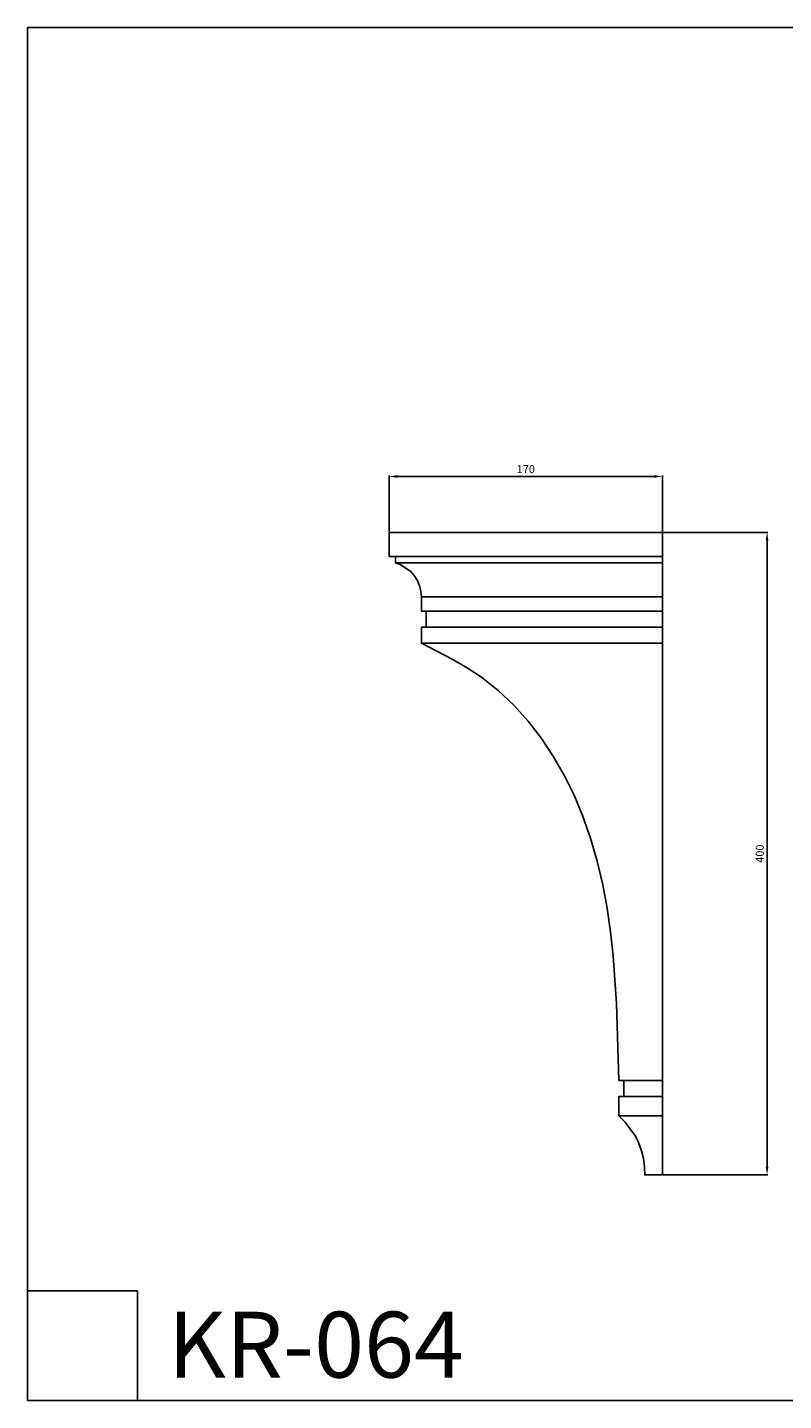
# Model space of a CAD drawing. Units: millimetres. Extents: x -37 to 904, y 67 to 922.
# Drawn here: x -37 to 434, y 67 to 922 of the extents above; entities that cross this region are included whole.
import ezdxf

# ---------------------------------------------------------------- set-up
doc = ezdxf.new("R2010")
doc.units = ezdxf.units.MM
doc.header["$MEASUREMENT"] = 0
doc.layers.add('Default', color=7, linetype='Continuous', true_color=0x000000)
doc.layers.add('текст', color=7, linetype='Continuous', true_color=0x000000)
doc.styles.add('Arial', font='arial.ttf')
doc.dimstyles.new('Stavros', dxfattribs={"dimtxt": 5, "dimasz": 5, "dimexe": 0.5, "dimexo": 0.5, "dimgap": 2, "dimtad": 1, "dimtoh": 1, "dimdec": 0, "dimzin": 1, "dimdsep": 46, "dimtxsty": 'Arial', "dimcen": 0.5, "dimazin": 0, "dimtfac": 1, "dimtdec": 4, "dimtix": 1, "dimtmove": 1, "dimatfit": 3, "dimfxl": 1, "dimtolj": 1, "dimtzin": 1, "dimarcsym": 0})

# ---------------------------------------------------------------- blocks, each defined once
blk = doc.blocks.new('*D5')
at = {"layer": 'Defpoints', "color": 0, "transparency": 16777216}
for p in [(188.3, 642.65), (188.3, 607.81), (358.3, 607.81)]:
    blk.add_point(p, dxfattribs=at)
at = {"layer": 'текст', "color": 0, "lineweight": -2, "transparency": 16777216}
for p, q in [((188.3, 608.31), (188.3, 643.15)), ((353.3, 642.65), (193.3, 642.65)), ((358.3, 608.31), (358.3, 643.15))]:
    blk.add_line(p, q, dxfattribs=at)
at = {"layer": 'текст', "color": 0, "transparency": 16777216}
for points in [[(193.3, 643.49), (193.3, 641.82), (188.3, 642.65)], [(353.3, 643.49), (353.3, 641.82), (358.3, 642.65)]]:
    blk.add_solid(points, dxfattribs=at)
at = {"layer": 'текст', "color": 0, "transparency": 16777216, "insert": (273.3, 647.21), "char_height": 5, "attachment_point": 5, "style": 'Arial'}
blk.add_mtext('\\A1;170', dxfattribs=at)
blk = doc.blocks.new('*D6')
at = {"layer": 'Defpoints', "color": 0, "transparency": 16777216}
for p in [(358.3, 607.81), (358.3, 207.81), (423.41, 207.81)]:
    blk.add_point(p, dxfattribs=at)
at = {"layer": 'текст', "color": 0, "lineweight": -2, "transparency": 16777216}
for p, q in [((358.8, 607.81), (423.91, 607.81)), ((423.41, 602.81), (423.41, 212.81)), ((358.8, 207.81), (423.91, 207.81))]:
    blk.add_line(p, q, dxfattribs=at)
at = {"layer": 'текст', "color": 0, "transparency": 16777216}
for points in [[(422.58, 602.81), (424.25, 602.81), (423.41, 607.81)], [(422.58, 212.81), (424.25, 212.81), (423.41, 207.81)]]:
    blk.add_solid(points, dxfattribs=at)
at = {"layer": 'текст', "color": 0, "transparency": 16777216, "insert": (418.86, 407.81), "char_height": 5, "attachment_point": 5, "rotation": 90, "style": 'Arial'}
blk.add_mtext('\\A1;400', dxfattribs=at)

msp = doc.modelspace()

# ---------------------------------------------------------------- linework, layer by layer
at = {"layer": 'Default'}
for p, q in [((-36.79, 922.22), (-36.79, 67.28)), ((903.64, 922.22), (-36.79, 922.22)), ((-36.79, 135.67), (-36.79, 67.28)), ((31.61, 135.67), (-36.79, 135.67)), ((31.61, 67.28), (31.61, 135.67)), ((-36.79, 67.28), (31.61, 67.28)), ((-36.79, 67.28), (903.64, 67.28))]:
    msp.add_line(p, q, dxfattribs=at)
at = {"layer": 'текст'}
msp.add_lwpolyline([(331.25, 247.54), (331.25, 244.54), (334.59, 241.3), (335.12, 240.69), (340.98, 232.74), (341.08, 232.57), (343.37, 228.05), (343.42, 227.93), (345.1, 223.42), (345.28, 222.85), (346.48, 218.03), (346.5, 217.92), (347.14, 213.18), (347.19, 212.38), (347.3, 207.81), (352.8, 207.81), (358.3, 207.81), (358.3, 209.33), (358.3, 210.09), (358.3, 210.85), (358.3, 212.36), (358.3, 213.11), (358.3, 213.86), (358.3, 215.33), (358.3, 216.06), (358.3, 216.79), (358.3, 218.24), (358.3, 218.95), (358.3, 219.7), (358.3, 221.09), (358.3, 222.46), (358.3, 223.8), (358.3, 224.13), (358.3, 224.46), (358.3, 225.12), (358.3, 226.37), (358.3, 229.38), (358.3, 230.01), (358.3, 238.58), (358.3, 269.35), (358.3, 288.43), (358.3, 310.33), (358.3, 332.15), (358.3, 354), (358.3, 364.76), (358.3, 370.13), (358.3, 372.81), (358.3, 374.14), (358.3, 375.48), (358.3, 396.66), (358.3, 416.41), (358.3, 436.83), (358.3, 453.09), (358.3, 469.34), (358.3, 485.59), (358.3, 501.84), (358.3, 512.04), (358.3, 515.5), (358.3, 517.87), (358.3, 527.42), (358.3, 527.93), (358.3, 528.18), (358.3, 528.43), (358.3, 529.42), (358.3, 538.81), (358.3, 546.27), (358.3, 548.81), (358.3, 558.81), (358.3, 567.8), (358.3, 568.97), (358.3, 569.55), (358.3, 569.83), (358.3, 570.12), (358.3, 571.25), (358.3, 571.53), (358.3, 571.81), (358.3, 572.36), (358.3, 573.39), (358.3, 574.39), (358.3, 574.89), (358.3, 575.14), (358.3, 575.4), (358.3, 575.4), (358.3, 577.04), (358.3, 579.85), (358.3, 580.54), (358.3, 607.81), (337.05, 607.81), (315.8, 607.81), (294.55, 607.81), (273.3, 607.81), (252.05, 607.81), (230.8, 607.81), (209.55, 607.81), (188.3, 607.81), (188.3, 592.81), (192.3, 592.81), (192.3, 588.81), (195.47, 587.66), (195.48, 587.66), (201.32, 583.77), (201.47, 583.63), (203.77, 581.08), (203.87, 580.96), (205.67, 578.13), (205.87, 577.78), (207.2, 574.62), (207.23, 574.53), (208.02, 571.24), (208.04, 571.1), (208.3, 567.8), (208.3, 558.81), (211.3, 558.81), (211.3, 548.81), (208.3, 548.81), (208.3, 538.81), (227.52, 528.89), (236.82, 523.49), (245.77, 517.58), (256.19, 509.37), (265.88, 500.21), (274.84, 490.22), (283.06, 479.5), (290.54, 468.18), (297.28, 456.35), (303.29, 444.13), (308.55, 431.63), (313.58, 417.42), (317.75, 403.03), (321.17, 388.48), (323.91, 373.81), (326.05, 359.04), (327.69, 344.19), (329.78, 314.41), (331.25, 266.54), (334.25, 266.54), (334.25, 264.04), (334.25, 261.54), (334.25, 259.04), (334.25, 256.54), (331.25, 256.54), (331.25, 253.54), (331.25, 250.54)], close=True, dxfattribs=at)
for points in [[(192.3, 592.81), (358.3, 592.81)], [(192.3, 588.81), (358.3, 588.81)], [(208.3, 567.8), (358.3, 567.8)], [(211.3, 558.81), (358.3, 558.81)], [(211.3, 548.81), (358.3, 548.81)], [(208.3, 538.81), (358.3, 538.81)], [(334.25, 266.54), (358.3, 266.54)], [(334.25, 256.54), (358.3, 256.54)], [(358.3, 244.54), (331.25, 244.54)]]:
    msp.add_lwpolyline(points, dxfattribs=at)

# ---------------------------------------------------------------- texts
at = {"layer": 'Default', "insert": (50.51, 122.56), "char_height": 41.0179, "width": 227.3279, "attachment_point": 1, "line_spacing_factor": 0.963855}
msp.add_mtext('\\fArial;KR-064', dxfattribs=at)

# ---------------------------------------------------------------- dimensions: what is measured, and where the dimension line sits
at = {"layer": 'текст'}
for p2, distance, picture, middle in [((188.3, 607.81), -34.84, '*D5', (273.3, 647.21)), ((358.3, 207.81), 65.11, '*D6', (418.86, 407.81))]:
    dim = msp.add_aligned_dim(p1=(358.3, 607.81), p2=p2, distance=distance, dimstyle='Stavros', dxfattribs=at)
    dim.commit()
    dim.dimension.update_dxf_attribs({"geometry": picture, "text_midpoint": middle})

doc.saveas('drawing.dxf')
